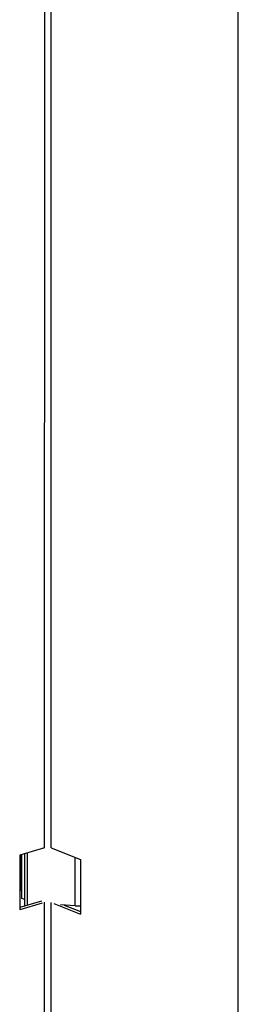
# Model space of a CAD drawing. Units: millimetres. Extents: x 0 to 596, y 0 to 420.
# Drawn here: x 534 to 540, y 317 to 342 of the extents above; entities that cross this region are included whole.
import ezdxf

# ---------------------------------------------------------------- set-up
doc = ezdxf.new("R2010")
doc.units = ezdxf.units.MM
doc.header["$LTSCALE"] = 32.67
doc.layers.get('0').update_dxf_attribs({"linetype": 'CONTINUOUS'})

msp = doc.modelspace()

# ---------------------------------------------------------------- linework, layer by layer
at = {"color": 7, "linetype": 'Continuous'}
for p, q in [((539.80332, 304.7903), (539.81035, 384.01986)), ((534.77563, 320.6384), (534.78025, 372.6701)), ((534.94493, 320.63436), (534.94955, 372.66605)), ((534.12703, 320.44388), (534.1269, 319.02634)), ((534.77563, 320.6384), (534.12703, 320.44388)), ((534.17217, 319.70542), (534.17224, 320.45744)), ((534.1851, 319.31564), (534.1852, 320.46133)), ((534.25662, 319.29155), (534.25672, 320.48278)), ((534.25903, 319.12079), (534.25915, 320.48351)), ((534.33055, 319.14224), (534.33067, 320.50496)), ((534.94493, 320.63436), (535.70665, 320.33287)), ((535.56619, 319.1315), (535.5663, 320.38842)), ((535.70665, 320.33287), (535.70652, 318.91533)), ((534.1851, 319.31564), (534.17217, 319.70542)), ((534.69671, 319.25205), (534.1269, 319.08116)), ((534.71179, 319.20175), (534.1269, 319.02634)), ((534.25662, 319.29155), (534.1851, 319.31564)), ((534.25905, 319.29241), (534.25662, 319.29155)), ((534.7744, 306.71175), (534.77551, 319.22086)), ((534.94371, 306.82036), (534.94481, 319.21682)), ((535.01377, 319.18952), (535.70652, 318.91533)), ((535.56619, 319.1315), (535.18484, 319.1509)), ((535.28304, 319.14591), (535.70653, 318.97829))]:
    msp.add_line(p, q, dxfattribs=at)
for centre, radius, start, end in [((535.66842, 321.1464), 2.01749, 267.095493, 271.085499), ((535.6685, 321.01313), 2.02504, 270.371354, 271.078929)]:
    msp.add_arc(centre, radius, start, end, dxfattribs=at)
msp.add_open_spline([(535.57246, 319.13134), (535.58335, 319.13007), (535.62791, 319.12588), (535.6728, 319.12526), (535.70656, 319.12675)], degree=3, knots=[0, 0, 0, 0, 0.24497356, 1, 1, 1, 1], dxfattribs=at)

doc.saveas('drawing.dxf')
